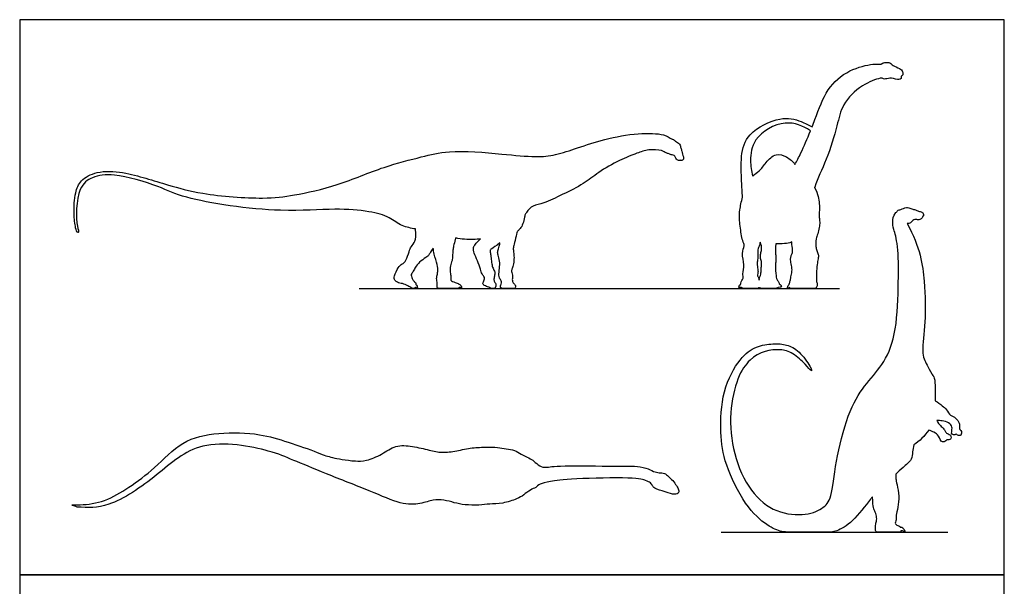
# Model space of a CAD drawing. Units: feet. Extents: x 0 to 105, y -2 to 119.
# Drawn here: x 0 to 105, y 58 to 119 of the extents above; entities that cross this region are included whole.
import ezdxf

# ---------------------------------------------------------------- set-up
doc = ezdxf.new("R2010")
doc.units = ezdxf.units.FT
doc.header["$MEASUREMENT"] = 0
for name, color, linetype, true_color in [('2D$AG-DIAGRAM', 7, 'Continuous', 0xfecc66), ('2D$AG-OUTLINE', 7, 'Continuous', 0x8000ff), ('2D$X-VPRT', 6, 'Continuous', 0xff00ff)]:
    doc.layers.add(name, color=color, linetype=linetype, true_color=true_color)

msp = doc.modelspace()

# ---------------------------------------------------------------- linework, layer by layer
at = {"layer": '2D$AG-DIAGRAM'}
for points in [[(36.35, 90.13), (87.8, 90.13)], [(75.13, 64.02), (99.42, 64.02)]]:
    msp.add_lwpolyline(points, dxfattribs=at)
at = {"layer": '2D$AG-OUTLINE'}
for points, knots in [([(92.28, 114.13), (91.98, 114.15), (91.34, 114.18), (88.7, 113.59), (86.34, 111.49), (85.53, 109.14), (84.96, 107.68), (84.86, 107.41), (84.49, 107.64), (83.44, 108.16), (81.4, 108.61), (77.89, 106.83), (77.18, 104.33), (77.32, 101.6), (77.38, 100.46), (77.42, 99.88), (77.29, 99.41), (77, 98.06), (77.15, 96.91), (77.36, 95.25), (77.71, 94.7), (77.23, 93.85), (77.71, 92.68), (77.37, 91.71), (77.57, 91.23), (77.24, 90.81), (77.22, 90.62), (77.22, 90.58), (77.21, 90.58), (77.08, 90.49), (76.9, 90.11), (77.16, 90.25), (77.3, 90.24), (77.32, 90.23), (77.35, 90.19), (77.45, 90.13), (77.67, 90.13), (77.87, 90.13), (77.98, 90.13), (77.99, 90.13), (78.05, 90.13), (78.18, 90.13), (78.41, 90.13), (78.49, 90.13), (78.5, 90.13), (78.6, 90.13), (78.81, 90.13), (79, 90.13), (79.1, 90.13), (79.14, 90.19), (79.17, 90.19), (79.2, 90.19), (79.23, 90.2), (79.23, 90.19), (79.32, 90.13), (79.58, 90.13), (79.86, 90.13), (80.39, 90.13), (80.96, 90.13), (81.12, 90.13), (81.2, 90.21), (81.22, 90.23), (81.42, 90.23), (81.57, 90.27), (81.6, 90.38), (81.51, 90.52), (81.35, 90.62), (81.34, 90.67), (81.31, 90.83), (81.1, 91.07), (81.03, 91.27), (80.99, 91.85), (80.94, 92.1), (80.93, 92.51), (80.96, 92.81), (80.99, 93.27), (80.99, 93.53), (80.93, 94.04), (80.94, 94.61), (80.99, 94.87), (80.99, 94.89), (82.04, 94.87), (82.45, 94.99), (82.68, 95.1), (82.7, 94.69), (82.83, 94.25), (82.73, 93.84), (82.6, 93.6), (82.54, 93.25), (82.67, 92.57), (82.76, 91.98), (82.57, 91.3), (82.55, 90.96), (82.43, 90.68), (82.4, 90.55), (82.4, 90.53), (82.35, 90.49), (82.23, 90.33), (82.2, 90.2), (82.26, 90.13), (82.39, 90.2), (82.45, 90.22), (82.47, 90.19), (82.54, 90.13), (82.66, 90.13), (82.78, 90.13), (82.86, 90.13), (83.04, 90.13), (83.05, 90.13), (83.06, 90.13), (83.08, 90.13), (83.16, 90.13), (83.3, 90.13), (83.38, 90.13), (83.51, 90.13), (83.67, 90.13), (83.86, 90.13), (83.87, 90.13), (83.98, 90.13), (84.11, 90.13), (84.24, 90.13), (84.24, 90.13), (84.31, 90.13), (84.49, 90.13), (84.78, 90.13), (84.88, 90.13), (84.88, 90.13), (84.95, 90.13), (85.18, 90.13), (85.31, 90.13), (85.47, 90.52), (85.34, 90.85), (85.31, 91.23), (85.36, 92.28), (85.45, 93.07), (85.58, 93.54), (85.52, 93.84), (85.33, 94.29), (85.26, 94.7), (85.24, 95.15), (85.33, 95.53), (85.52, 96.12), (85.69, 96.82), (85.68, 97.38), (85.62, 97.82), (85.64, 98.23), (85.67, 99.11), (85.51, 100.23), (85.13, 100.92), (85.14, 100.94), (85.42, 101.85), (86.48, 103.92), (87.57, 107.5), (88.03, 109.86), (90.06, 111.9), (91.86, 112.6), (92.32, 112.64), (92.39, 112.65), (92.46, 112.55), (92.76, 112.51), (93.37, 112.72), (94.15, 112.4), (94.42, 112.57), (94.43, 112.77), (94.42, 112.85), (94.46, 112.86), (94.53, 112.91), (94.61, 113), (94.61, 113.38), (94.23, 113.72), (93.51, 113.94), (93.24, 114.33), (92.67, 114.33), (92.38, 114.25), (92.29, 114.14), (92.28, 114.13)], [0, 0, 0, 0, 5.265217, 14.096672, 23.774979, 34.088005, 36.374915, 36.374915, 36.374915, 41.280412, 49.636824, 60.108056, 68.815374, 77.829243, 85.068532, 85.068532, 85.068532, 89.067766, 96.374138, 103.250433, 107.490624, 112.538489, 118.654419, 124.079668, 127.860461, 132.043807, 133.177295, 133.177295, 133.177295, 133.507216, 136.925657, 139.699844, 140.197738, 140.197738, 140.197738, 145.177533, 154.639936, 163.813931, 163.813931, 163.813931, 164.283545, 171.797408, 179.311271, 180.015695, 180.015695, 180.015695, 187.211984, 196.674387, 204.020744, 204.020744, 204.020744, 204.961243, 204.961243, 204.961243, 205.616796, 222.343993, 239.07119, 255.798386, 272.525583, 289.25278, 293.504877, 293.504877, 293.504877, 301.925831, 310.346785, 318.767739, 318.767739, 318.767739, 326.460092, 343.187289, 359.914485, 376.641682, 393.368879, 410.096076, 426.823273, 443.550469, 460.277666, 477.004863, 493.73206, 494.812616, 494.812616, 494.812616, 531.594666, 531.594666, 531.594666, 544.885732, 558.176797, 571.467862, 584.758928, 598.049993, 611.341058, 624.632123, 637.923189, 651.214254, 653.783604, 653.783604, 653.783604, 660.26029, 666.795978, 673.331666, 679.014697, 679.014697, 679.014697, 687.217393, 700.508458, 713.799523, 727.090589, 728.199602, 728.199602, 728.199602, 728.750634, 733.158948, 737.567262, 737.567262, 737.567262, 743.206935, 743.206935, 743.206935, 744.397278, 755.905895, 755.905895, 755.905895, 756.538531, 766.66075, 776.78297, 777.415608, 777.415608, 777.415608, 784.317258, 803.362743, 822.408228, 841.453713, 860.499198, 879.544683, 898.590168, 917.635653, 936.681138, 955.726624, 974.772109, 993.817594, 1012.863079, 1031.908564, 1050.954049, 1069.999534, 1089.045019, 1108.090504, 1127.135989, 1146.181474, 1146.181474, 1146.181474, 1146.401629, 1156.303684, 1167.004386, 1175.548187, 1184.696412, 1192.416449, 1193.93056, 1193.93056, 1193.93056, 1197.491482, 1202.314689, 1207.632482, 1210.615238, 1213.403057, 1213.403057, 1213.403057, 1215.469735, 1217.446711, 1220.876812, 1225.060395, 1230.177455, 1234.124125, 1238.444401, 1242.180316, 1242.592436, 1242.592436, 1242.592436, 1242.592436]), ([(84.69, 107.01), (84.35, 106.15), (83.74, 104.74), (83.25, 103.77), (83.02, 103.4), (82.79, 103.73), (82.18, 104.26), (80.95, 104.67), (79.89, 103.62), (79.3, 102.7), (78.75, 102.4), (78.51, 102.15), (78.34, 102.69), (78.21, 103.85), (78.46, 106.29), (81.88, 108.38), (83.9, 107.52), (84.69, 107.01)], [37.549736, 37.549736, 37.549736, 37.549736, 44.955708, 50.025342, 50.025342, 50.025342, 56.062642, 61.951414, 68.370639, 74.326702, 78.968645, 78.968645, 78.968645, 86.153345, 94.456164, 104.95694, 113.659776, 113.659776, 113.659776, 113.659776]), ([(69.87, 106.09), (69.59, 106.28), (68.96, 106.71), (66.1, 106.8), (62.69, 106.13), (59.79, 105.21), (57.41, 104.36), (55.15, 104.15), (51.61, 104.54), (45.98, 105), (43.04, 104.19), (38.88, 103.19), (34.15, 101.11), (29.37, 100.07), (26.08, 99.65), (19.6, 100.13), (16.05, 101.16), (13.51, 101.91), (11.07, 102.64), (8.3, 102.75), (6.49, 101.76), (5.89, 100.33), (5.77, 98.21), (5.94, 96.72), (6.14, 96.07), (6.39, 96.15), (6.01, 96.88), (6.04, 100.92), (7.88, 102.16), (10.14, 102.5), (15.09, 101.06), (17.8, 99.59), (27.52, 98.16), (33.65, 98.73), (37.35, 98.44), (39.6, 97.83), (40.87, 96.74), (41.93, 96.58), (42.4, 96.49), (42.45, 95.7), (42.39, 95.17), (41.89, 94.57), (41.73, 94.18), (41.37, 92.99), (40.99, 92.75), (40.54, 92.48), (40.06, 91.34), (40.11, 91.01), (40.54, 90.7), (41.15, 90.64), (41.74, 90.33), (42.06, 90.13), (42.18, 90.13), (42.28, 90.13), (42.34, 90.2), (42.36, 90.23), (42.38, 90.22), (42.43, 90.19), (42.47, 90.18), (42.54, 90.16), (42.61, 90.19), (42.6, 90.27), (42.53, 90.44), (42.46, 90.53), (42.44, 90.55), (42.44, 90.59), (42.42, 90.71), (42.31, 90.83), (42.07, 91.05), (42.01, 91.29), (41.93, 91.58), (41.93, 91.64), (42.24, 92.11), (42.41, 92.48), (42.96, 93.09), (43.71, 93.57), (43.86, 93.74), (43.99, 94.03), (44.3, 94.44), (44.32, 94.24), (44.38, 93.67), (44.79, 92.58), (44.78, 91.98), (44.75, 91.7), (44.6, 91.18), (44.76, 90.67), (44.68, 90.3), (44.7, 90.13), (45.11, 90.13), (45.71, 90.13), (46.24, 90.13), (46.59, 90.13), (46.69, 90.13), (46.69, 90.13), (46.82, 90.13), (46.9, 90.13), (46.98, 90.13), (47.01, 90.17), (47.02, 90.18), (47.02, 90.18), (47.06, 90.17), (47.1, 90.19), (47.1, 90.2), (47.08, 90.24), (47.17, 90.26), (47.23, 90.21), (47.29, 90.18), (47.33, 90.2), (47.33, 90.41), (47.12, 90.56), (47.05, 90.59), (47.02, 90.59), (47.01, 90.61), (46.94, 90.69), (46.76, 90.73), (46.49, 90.81), (46.2, 90.96), (46.14, 91.05), (46.19, 91.22), (46.19, 91.37), (46.11, 91.84), (46.1, 92.55), (46.34, 93.14), (46.35, 93.56), (46.41, 94.27), (46.44, 94.61), (46.6, 95.17), (46.69, 95.48), (46.7, 95.53), (47.32, 95.4), (48.17, 95.31), (49.11, 95.4), (49.37, 95.44), (48.81, 94.94), (48.53, 94.51), (48.64, 93.93), (49.03, 93.12), (49.38, 92.09), (49.5, 91.67), (49.73, 91.39), (49.85, 91.2), (49.58, 90.7), (49.6, 90.53), (49.97, 90.36), (50.51, 90.13), (50.71, 90.13), (50.88, 90.13), (50.98, 90.26), (51.01, 90.5), (50.96, 90.7), (50.84, 90.83), (50.8, 90.93), (50.78, 91.32), (50.97, 91.78), (50.72, 92.18), (50.58, 92.61), (50.51, 93.22), (50.42, 93.85), (50.36, 94.19), (50.45, 94.32), (50.98, 94.65), (51.42, 95), (51.41, 94.83), (51.31, 94.42), (51.15, 94.01), (51.23, 93.75), (51.43, 93.07), (51.4, 92.27), (51.27, 91.48), (51.5, 91.03), (51.61, 90.84), (51.57, 90.65), (51.42, 90.13), (51.79, 90.13), (52.26, 90.13), (52.38, 90.13), (52.46, 90.13), (52.47, 90.13), (52.67, 90.13), (52.9, 90.13), (53.04, 90.13), (53.12, 90.27), (53.1, 90.44), (52.99, 90.59), (52.86, 90.71), (52.78, 90.86), (52.74, 91.07), (52.8, 91.31), (52.8, 91.51), (52.69, 91.85), (52.65, 92.05), (52.78, 92.31), (52.93, 92.92), (52.96, 93.61), (52.87, 94.17), (52.85, 94.47), (52.97, 94.94), (53.26, 96.09), (53.32, 96.29), (53.61, 96.49), (53.92, 97.03), (54.06, 97.62), (54.1, 97.91), (54.1, 97.98), (54.16, 98.08), (54.38, 98.47), (54.97, 99.07), (56.2, 99.2), (58.18, 100.23), (60.41, 101.28), (61.97, 102.58), (64.2, 103.86), (66.07, 104.59), (67.31, 105.02), (68.73, 104.98), (69.2, 104.6), (69.44, 104.57), (69.55, 104.55), (69.59, 104.51), (69.74, 104.4), (70.14, 104.44), (70.28, 104.06), (70.41, 103.87), (70.67, 103.8), (70.77, 103.83), (70.82, 103.85), (70.85, 103.83), (70.92, 103.8), (71.13, 103.94), (71.09, 104.21), (70.97, 104.5), (70.94, 104.83), (70.79, 105.16), (70.74, 105.62), (70.2, 105.88), (70.05, 106.08), (69.91, 106.09), (69.87, 106.09)], [-340.887801, -340.887801, -340.887801, -340.887801, -335.306898, -326.204841, -315.704099, -306.027416, -297.37146, -289.28135, -278.747829, -265.678831, -255.998677, -244.774394, -232.026404, -220.019318, -209.800561, -195.832592, -185.080404, -176.281313, -167.452199, -158.282163, -150.622582, -144.049853, -135.657555, -128.79267, -124.75734, -122.95523, -118.538091, -107.640933, -100.502174, -91.780536, -79.587876, -69.338209, -51.115638, -38.663953, -28.349881, -20.027645, -13.054509, -6.295739, -6.295739, -6.295739, 9.753318, 25.802375, 41.851433, 57.90049, 73.949547, 89.998604, 106.047661, 122.096719, 138.145776, 154.194833, 170.24389, 186.292947, 202.342005, 218.391062, 224.769592, 224.769592, 224.769592, 227.588944, 231.746542, 235.90414, 240.061738, 244.219337, 248.376935, 250.329672, 250.329672, 250.329672, 256.582792, 272.631849, 288.680907, 304.729964, 320.779021, 336.828078, 352.877135, 368.926192, 384.97525, 401.024307, 417.073364, 433.122421, 433.122421, 433.122421, 445.754721, 465.803641, 485.852561, 505.901481, 525.950401, 545.999321, 566.048241, 586.097161, 606.146081, 626.195001, 646.243921, 666.292842, 667.545898, 667.545898, 667.545898, 681.774625, 696.653941, 701.373319, 701.373319, 701.373319, 701.941619, 706.697658, 711.396335, 711.396335, 711.396335, 716.193361, 720.990387, 725.787412, 730.584438, 735.381464, 739.257182, 739.257182, 739.257182, 744.984038, 759.863354, 774.74267, 789.621986, 804.501303, 819.380619, 834.259935, 849.139251, 864.018568, 878.897884, 893.7772, 908.656516, 923.535833, 938.415149, 941.891857, 941.891857, 941.891857, 949.521591, 952.386996, 952.386996, 952.386996, 966.634299, 980.881601, 995.128904, 1009.376206, 1023.623509, 1037.870811, 1052.118114, 1066.365417, 1080.612719, 1094.860022, 1109.107324, 1123.354627, 1137.601929, 1151.849232, 1166.096534, 1180.343837, 1194.591139, 1208.838442, 1223.085745, 1237.333047, 1251.58035, 1265.827652, 1280.074955, 1294.322257, 1308.56956, 1322.816862, 1337.064165, 1337.064165, 1337.064165, 1348.303583, 1364.868177, 1381.432772, 1397.997367, 1414.561962, 1431.126557, 1447.691151, 1464.255746, 1480.820341, 1497.384936, 1513.949531, 1530.514126, 1547.07872, 1548.114006, 1548.114006, 1548.114006, 1561.119864, 1574.431288, 1587.742712, 1601.054136, 1614.365561, 1627.676985, 1640.988409, 1654.299833, 1667.611257, 1680.922682, 1694.234106, 1707.54553, 1720.856954, 1734.168378, 1747.479803, 1760.791227, 1774.102651, 1787.414075, 1800.7255, 1814.036924, 1827.348348, 1840.659772, 1853.971196, 1858.18305, 1858.18305, 1858.18305, 1860.014711, 1865.490225, 1871.477605, 1879.723006, 1888.413872, 1896.323979, 1905.167881, 1912.991188, 1919.371131, 1925.765504, 1929.923135, 1933.070349, 1933.070349, 1933.070349, 1934.533214, 1938.125128, 1941.39604, 1944.013471, 1946.752452, 1948.9433, 1948.9433, 1948.9433, 1950.196669, 1952.789199, 1955.54903, 1958.64101, 1961.828309, 1965.108258, 1968.725531, 1972.871388, 1975.906659, 1976.869177, 1976.869177, 1976.869177, 1976.869177]), ([(96.71, 97.85), (96.75, 97.86), (96.82, 97.91), (96.81, 98.2), (96.53, 98.34), (96.18, 98.4), (95.84, 98.59), (95.44, 98.64), (94.97, 98.89), (94.37, 98.54), (94.07, 98.53), (93.97, 98.38), (93.95, 98.33), (93.91, 98.3), (93.88, 98.27), (93.84, 98.24), (93.5, 97.86), (93.49, 97.18), (93.54, 96.61), (94.1, 94.97), (94.14, 91.07), (93.96, 85.39), (92.65, 82.12), (90.69, 80.04), (88.9, 77.42), (87.41, 72.04), (87.02, 67.74), (86.24, 66.67), (84.4, 65.76), (80.99, 66.02), (78.22, 68.21), (76.32, 72.39), (75.96, 76.91), (76.86, 80.75), (78.59, 83.23), (81.07, 83.75), (82.78, 83.29), (84.27, 81.93), (84.85, 81.12), (84.86, 81.54), (83.44, 83.55), (82.17, 84.13), (80.73, 84.26), (78.86, 83.96), (77.22, 82.86), (75.16, 79.28), (75.01, 74.43), (75.41, 71.52), (77.72, 66.7), (80.19, 64.58), (81.62, 64.02), (83.18, 64.02), (84.36, 64.02), (86.39, 64.02), (87.37, 64.02), (89.17, 65), (90.64, 66.97), (91.28, 67.74), (91.35, 67.83), (91.36, 67.13), (91.42, 66.62), (91.64, 66.2), (91.83, 65.56), (91.73, 65.09), (91.64, 64.67), (91.66, 64.02), (91.91, 64.02), (92.05, 64.02), (92.21, 64.02), (92.85, 64.02), (92.86, 64.02), (92.87, 64.02), (93.08, 64.02), (93.47, 64.02), (94.1, 64.02), (94.35, 64.02), (94.38, 64.13), (94.38, 64.17), (94.44, 64.17), (94.6, 64.17), (94.72, 64.09), (94.8, 64.09), (94.8, 64.21), (94.57, 64.53), (94.42, 64.57), (94.32, 64.58), (94.3, 64.58), (94.29, 64.6), (94.23, 64.69), (94.02, 64.76), (93.85, 64.82), (93.73, 65), (93.85, 65.23), (93.89, 65.48), (93.87, 65.77), (93.86, 65.89), (94.14, 66.96), (94.18, 68.21), (93.87, 69.47), (93.84, 69.72), (93.83, 70.11), (93.82, 70.24), (94.09, 70.47), (94.56, 70.95), (95.61, 71.76), (95.61, 72.62), (95.72, 73.12), (95.75, 73.38), (96.38, 73.77), (96.95, 74.34), (97.36, 74.96), (97.56, 74.88), (98.05, 74.7), (98.42, 74.38), (98.74, 73.54), (99.18, 73.8), (99.28, 73.88), (99.29, 73.93), (99.42, 73.9), (99.71, 73.95), (99.78, 74.12), (99.71, 74.46), (99.42, 74.52), (99.12, 74.76), (99.04, 75.1), (98.56, 75.43), (98.42, 75.67), (98.26, 75.9), (98.22, 75.97), (98.41, 75.98), (98.8, 75.96), (99.51, 75.79), (99.92, 75.3), (99.8, 74.81), (99.81, 74.46), (100.18, 74.42), (100.27, 74.5), (100.31, 74.56), (100.31, 74.57), (100.35, 74.51), (100.42, 74.39), (100.85, 74.32), (100.86, 74.65), (100.9, 74.83), (100.65, 75.02), (100.65, 75.28), (100.7, 75.74), (100.27, 76.21), (99.99, 76.44), (99.63, 76.5), (99.26, 77.19), (98.82, 77.57), (98.32, 77.95), (98.05, 78.1), (98.08, 79.37), (98.07, 80.38), (97.87, 80.72), (97.49, 81.3), (97.05, 82.19), (96.54, 83.09), (97.04, 86.36), (96.99, 90.75), (96.45, 94.54), (95.05, 97.08), (95.17, 97.06), (95.46, 97.09), (95.71, 97.57), (96.17, 97.46), (96.42, 97.47), (96.66, 97.67), (96.7, 97.79), (96.71, 97.85)], [8.273343, 8.273343, 8.273343, 8.273343, 9.526712, 12.119242, 14.879074, 17.971054, 21.158353, 24.438302, 28.055574, 32.201431, 35.236702, 36.503094, 36.503094, 36.503094, 36.564485, 36.564485, 36.564485, 40.8095, 45.054517, 49.299534, 53.54455, 57.789567, 62.034584, 66.279601, 70.524617, 74.769634, 79.014651, 83.259667, 87.504684, 91.749701, 95.994717, 100.239734, 104.484751, 108.729767, 112.974784, 121.464818, 125.709834, 129.954851, 134.199868, 138.444884, 142.689901, 146.934918, 151.179934, 155.424951, 159.669968, 163.914984, 168.160001, 172.405018, 176.650035, 180.895051, 185.140068, 189.385085, 193.630101, 197.875118, 202.120135, 206.365151, 210.610168, 211.163534, 211.163534, 211.163534, 228.544651, 245.925768, 263.306885, 280.688002, 298.069119, 315.450236, 332.831353, 350.21247, 367.280111, 367.280111, 367.280111, 368.635265, 368.635277, 390.31775, 412.000223, 433.682695, 442.972837, 442.972837, 442.972837, 443.229158, 443.667457, 444.105756, 444.544054, 444.982353, 445.420652, 445.528979, 445.528979, 445.528979, 449.312945, 470.995417, 492.67789, 514.360362, 536.042835, 557.725307, 579.40778, 601.090252, 622.772725, 644.455198, 666.13767, 687.820143, 696.915613, 696.915613, 696.915613, 702.602068, 708.750375, 713.6948, 718.524546, 718.524546, 718.524546, 726.829314, 726.829314, 726.829314, 729.863454, 734.32384, 739.030518, 742.395331, 744.687011, 744.687011, 744.687011, 748.181783, 750.402427, 753.379014, 756.320325, 759.621174, 762.82528, 766.854791, 770.481467, 771.94138, 771.94138, 771.94138, 776.152305, 780.820906, 785.019274, 788.858055, 791.801105, 794.781025, 797.075383, 797.303847, 797.303847, 797.303847, 799.815601, 803.022144, 805.807583, 808.122265, 810.995542, 813.724008, 817.386313, 821.725199, 825.017635, 828.160435, 832.864324, 837.196649, 842.510796, 842.510796, 842.510796, 870.535472, 872.227665, 872.390848, 874.889738, 879.134754, 883.379771, 887.624788, 891.981689, 891.981689, 891.981689, 894.879955, 898.471869, 901.742781, 904.360213, 907.099193, 909.290041, 909.290041, 909.290041, 909.290041]), ([(79.19, 91.02), (79.13, 91.27), (79.04, 91.41), (79, 91.56), (79.08, 91.9), (79.08, 92.02), (79.02, 92.33), (78.99, 92.62), (78.99, 93.03), (79.09, 93.6), (79.03, 94.17), (79.15, 94.62), (79.25, 94.77), (79.3, 95.07), (79.37, 94.93), (79.47, 94.66), (79.47, 94.16), (79.32, 93.79), (79.32, 93.32), (79.5, 92.9), (79.43, 92.61), (79.43, 92.14), (79.39, 91.67), (79.25, 91.25), (79.19, 91.04), (79.19, 91.02)], [0, 0, 0, 0, 11.562866, 23.125732, 34.688598, 46.251464, 57.81433, 69.377196, 80.940062, 92.502928, 104.065793, 115.628659, 127.191525, 127.191525, 127.191525, 140.650336, 157.377532, 174.104729, 190.831926, 207.559123, 224.28632, 241.013516, 257.740713, 274.46791, 275.957026, 275.957026, 275.957026, 275.957026]), ([(31.86, 72.57), (31.04, 72.91), (28.64, 73.71), (25.62, 74.65), (21.24, 74.77), (17.34, 73.95), (14.53, 70.84), (11.74, 68.84), (9.2, 67.28), (6.77, 66.9), (5.18, 67.03), (5.97, 66.78), (6.17, 66.72), (7.29, 66.64), (9.71, 66.57), (14.84, 70.1), (19.23, 74.26), (26.71, 72.86), (28.45, 72.12), (29.35, 71.72), (30.21, 71.38), (32.75, 70.28), (37.77, 68.37), (40.95, 66.93), (42.97, 67.04), (44.35, 67.54), (45.39, 67.51), (46.58, 67.17), (47.57, 66.94), (49.3, 66.91), (50.27, 67.06), (51.68, 67.06), (53.41, 67.62), (53.93, 67.97), (54.73, 68.63), (55.31, 68.77), (55.62, 69.22), (56.68, 69.41), (58.76, 69.78), (66.24, 69.91), (67.08, 69.54), (67.62, 69.33), (67.76, 68.94), (68.1, 68.66), (68.39, 68.58), (68.91, 68.43), (70.01, 68.02), (70.61, 68.14), (70.61, 68.57), (70.37, 68.99), (69.94, 69.59), (69.48, 69.99), (69.09, 70.39), (68.47, 70.38), (67.95, 70.48), (67.12, 70.93), (65.83, 71.16), (64.57, 71.07), (57.38, 71.19), (56.34, 70.91), (55.71, 71.05), (55.04, 71.68), (54.62, 71.95), (53.64, 72.39), (53.06, 72.84), (52.11, 72.94), (51.2, 73.14), (50.07, 73.13), (48.48, 73.11), (46.79, 72.72), (45.19, 72.49), (43.96, 72.81), (42.05, 73.24), (40.23, 73.42), (38.82, 72.34), (37.05, 71.61), (35.16, 71.67), (33.25, 72.06), (32.68, 72.24), (31.86, 72.57)], [-410.504584, -410.504584, -410.504584, -410.504584, -401.566547, -392.628509, -381.686537, -370.989437, -360.495467, -350.730109, -341.671038, -333.104352, -328.119144, -323.948932, -323.948932, -323.948932, -314.27633, -301.428716, -288.982628, -274.741974, -265.712407, -265.712407, -265.712407, -262.974791, -260.044683, -257.114574, -254.184466, -251.254357, -248.324249, -245.39414, -242.464032, -239.533924, -236.603815, -233.673707, -230.743598, -227.81349, -224.883381, -221.953273, -219.023164, -216.093056, -213.162947, -210.232839, -207.30273, -204.372622, -201.442514, -198.512405, -195.582297, -192.652188, -189.72208, -186.791971, -183.861863, -180.931754, -178.001646, -175.071537, -172.141429, -169.21132, -166.281212, -163.351104, -160.420995, -157.490887, -154.560778, -151.63067, -148.700561, -145.770453, -142.840344, -139.910236, -136.980127, -134.050019, -131.11991, -128.189802, -125.259694, -122.329585, -119.399477, -116.469368, -113.53926, -110.609151, -107.679043, -104.748934, -101.818826, -92.880788, -83.942751, -83.942751, -83.942751, -83.942751])]:
    msp.add_open_spline(points, degree=3, knots=knots, dxfattribs=at)
at = {"layer": '2D$X-VPRT'}
for points in [[(0, 59.45), (105.45, 59.45), (105.45, 118.89), (0, 118.89)], [(0, 0), (105.45, 0), (105.45, 59.45), (0, 59.45)]]:
    msp.add_lwpolyline(points, close=True, dxfattribs=at)

doc.saveas('drawing.dxf')
